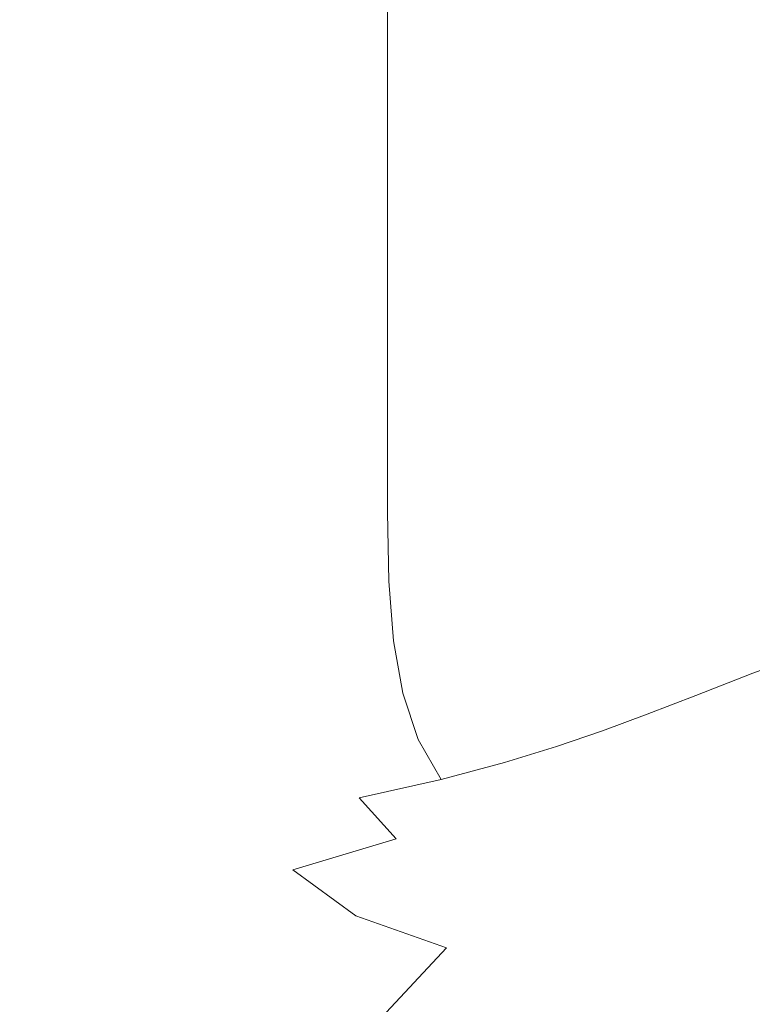
# Model space of a CAD drawing. Extents: x -26 to 64, y -144 to 24.
# Drawn here: x 50 to 54, y -11 to -5 of the extents above; entities that cross this region are included whole.
import ezdxf

# ---------------------------------------------------------------- set-up
doc = ezdxf.new("R2010")
doc.units = 0
doc.header["$LTSCALE"] = 500
doc.header["$MEASUREMENT"] = 0
doc.layers.add('NOVOTERM_CHROM', color=7, linetype='Continuous')

msp = doc.modelspace()

# ---------------------------------------------------------------- linework, layer by layer
at = {"layer": 'NOVOTERM_CHROM', "lineweight": 0}
for points, invisible_edges in [([(53.4313, -4.5565, 88.1573), (53.4313, -5.3072, 88.0551), (53.7596, -5.275, 89.3817), (53.7596, -4.5412, 89.4797)], 15), ([(54.1473, -4.5232, 91.0408), (53.7596, -4.5412, 89.4797), (53.7596, -5.275, 89.3817), (54.1473, -5.237, 90.9478)], 15), ([(54.577, -4.4954, 92.8711), (54.1473, -4.5232, 91.0408), (54.1473, -5.237, 90.9478), (54.577, -5.1896, 92.7836)], 15), ([(48.498, -4.6102, 83.5038), (48.498, -5.4205, 83.387), (49.6842, -5.4153, 83.6007), (49.6842, -4.6078, 83.7169)], 15), ([(50.6337, -4.6046, 83.9908), (49.6842, -4.6078, 83.7169), (49.6842, -5.4153, 83.6007), (50.6337, -5.4087, 83.8755)], 15), ([(51.3835, -4.6005, 84.3478), (50.6337, -4.6046, 83.9908), (50.6337, -5.4087, 83.8755), (51.3835, -5.4, 84.2336)], 15), ([(51.9705, -4.5952, 84.8101), (51.3835, -4.6005, 84.3478), (51.3835, -5.4, 84.2336), (51.9705, -5.3887, 84.6974)], 15), ([(52.4318, -4.5883, 85.4), (51.9705, -4.5952, 84.8101), (51.9705, -5.3887, 84.6974), (52.4318, -5.3743, 85.2892)], 13), ([(52.4318, -4.5883, 85.4), (52.4318, -5.3743, 85.2892), (52.8043, -5.3563, 86.0312), (52.8043, -4.5798, 86.1396)], 15), ([(52.8043, -4.5798, 86.1396), (52.8043, -5.3563, 86.0312), (53.1252, -5.3341, 86.9457), (53.1252, -4.5693, 87.0513)], 15), ([(53.1252, -4.5693, 87.0513), (53.1252, -5.3341, 86.9457), (53.4313, -5.3072, 88.0551), (53.4313, -4.5565, 88.1573)], 15), ([(49.5023, -5.7694, 37.4381), (49.5334, -4.6356, 37.2492), (50.1696, -4.6358, 37.2077), (50.1454, -5.7696, 37.3979)], 15), ([(50.1454, -5.7696, 37.3979), (50.1696, -4.6358, 37.2077), (50.7682, -4.6359, 37.1703), (50.7503, -5.7697, 37.3618)], 15), ([(50.7503, -5.7697, 37.3618), (50.7682, -4.6359, 37.1703), (51.307, -4.6359, 37.1386), (51.2945, -5.7697, 37.3311)], 15), ([(51.7552, -5.7697, 37.3072), (51.2945, -5.7697, 37.3311), (51.307, -4.6359, 37.1386), (51.7636, -4.6359, 37.1139)], 15), ([(52.1412, -5.7697, 37.2893), (51.7552, -5.7697, 37.3072), (51.7636, -4.6359, 37.1139), (52.1464, -4.6359, 37.0954)], 15), ([(52.4607, -5.7697, 37.2765), (52.1412, -5.7697, 37.2893), (52.1464, -4.6359, 37.0954), (52.4637, -4.6359, 37.0822)], 15), ([(52.7225, -5.7697, 37.268), (52.4607, -5.7697, 37.2765), (52.4637, -4.6359, 37.0822), (52.724, -4.6359, 37.0734)], 15), ([(52.7225, -5.7697, 37.268), (52.724, -4.6359, 37.0734), (52.9355, -4.6359, 37.0681), (52.9349, -5.7697, 37.2629)], 15), ([(52.9349, -5.7697, 37.2629), (52.9355, -4.6359, 37.0681), (53.1066, -4.6359, 37.0654), (53.1065, -5.7697, 37.2603)], 15), ([(53.1065, -5.7697, 37.2603), (53.1066, -4.6359, 37.0654), (53.2458, -4.6359, 37.0645), (53.2458, -5.7697, 37.2595)], 15), ([(53.2458, -5.7697, 37.2595), (53.2458, -4.6359, 37.0645), (53.3613, -4.6359, 37.0645), (53.3613, -5.7697, 37.2595)], 15), ([(53.4615, -5.7697, 37.2595), (53.3613, -5.7697, 37.2595), (53.3613, -4.6359, 37.0645), (53.4615, -4.6359, 37.0645)], 15), ([(53.5492, -5.7697, 37.2595), (53.4615, -5.7697, 37.2595), (53.4615, -4.6359, 37.0645), (53.5492, -4.6359, 37.0645)], 15), ([(53.627, -5.7697, 37.2595), (53.5492, -5.7697, 37.2595), (53.5492, -4.6359, 37.0645), (53.627, -4.6359, 37.0645)], 15), ([(53.6976, -5.7697, 37.2595), (53.627, -5.7697, 37.2595), (53.627, -4.6359, 37.0645), (53.6976, -4.6359, 37.0645)], 15), ([(53.6976, -5.7697, 37.2595), (53.6976, -4.6359, 37.0645), (53.7637, -4.6359, 37.0645), (53.7637, -5.7697, 37.2595)], 15), ([(53.7637, -5.7697, 37.2595), (53.7637, -4.6359, 37.0645), (53.828, -4.6359, 37.0645), (53.828, -5.7697, 37.2595)], 15), ([(53.828, -5.7697, 37.2595), (53.828, -4.6359, 37.0645), (53.8932, -4.6359, 37.0645), (53.8932, -5.7697, 37.2595)], 15), ([(53.8932, -5.7697, 37.2595), (53.8932, -4.6359, 37.0645), (53.962, -4.6359, 37.0645), (53.962, -5.7697, 37.2595)], 15), ([(54.0371, -5.7697, 37.2595), (53.962, -5.7697, 37.2595), (53.962, -4.6359, 37.0645), (54.0371, -4.6359, 37.0645)], 15), ([(54.1306, -5.7697, 37.2595), (54.0371, -5.7697, 37.2595), (54.0371, -4.6359, 37.0645), (54.1306, -4.6359, 37.0645)], 15), ([(54.2549, -5.7697, 37.2595), (54.1306, -5.7697, 37.2595), (54.1306, -4.6359, 37.0645), (54.2549, -4.6359, 37.0645)], 15), ([(54.422, -5.7697, 37.2595), (54.2549, -5.7697, 37.2595), (54.2549, -4.6359, 37.0645), (54.422, -4.6359, 37.0645)], 15), ([(54.577, -5.1896, 92.7836), (54.1473, -5.237, 90.9478), (54.1473, -5.8972, 90.8475), (54.577, -5.8318, 92.6893)], 15), ([(54.1473, -5.237, 90.9478), (53.7596, -5.275, 89.3817), (53.7596, -5.9536, 89.2762), (54.1473, -5.8972, 90.8475)], 15), ([(52.8043, -5.3563, 86.0312), (52.8043, -6.0745, 85.9143), (53.1252, -6.0415, 86.8319), (53.1252, -5.3341, 86.9457)], 15), ([(53.1252, -5.3341, 86.9457), (53.1252, -6.0415, 86.8319), (53.4313, -6.0015, 87.9451), (53.4313, -5.3072, 88.0551)], 15), ([(53.4313, -5.3072, 88.0551), (53.4313, -6.0015, 87.9451), (53.7596, -5.9536, 89.2762), (53.7596, -5.275, 89.3817)], 15), ([(51.3835, -5.4, 84.2336), (50.6337, -5.4087, 83.8755), (50.6337, -6.1522, 83.7513), (51.3835, -6.1393, 84.1106)], 15), ([(51.9705, -5.3887, 84.6974), (51.3835, -5.4, 84.2336), (51.3835, -6.1393, 84.1106), (51.9705, -6.1226, 84.576)], 15), ([(52.4318, -5.3743, 85.2892), (51.9705, -5.3887, 84.6974), (51.9705, -6.1226, 84.576), (52.4318, -6.1012, 85.1697)], 13), ([(52.4318, -5.3743, 85.2892), (52.4318, -6.1012, 85.1697), (52.8043, -6.0745, 85.9143), (52.8043, -5.3563, 86.0312)], 15), ([(48.498, -5.4205, 83.387), (48.498, -6.1698, 83.2612), (49.6842, -6.1621, 83.4756), (49.6842, -5.4153, 83.6007)], 15), ([(50.6337, -5.4087, 83.8755), (49.6842, -5.4153, 83.6007), (49.6842, -6.1621, 83.4756), (50.6337, -6.1522, 83.7513)], 15), ([(49.5023, -5.7694, 37.4381), (50.1454, -5.7696, 37.3979), (50.1144, -6.8925, 37.6413), (49.4626, -6.8922, 37.6798)], 15), ([(50.1454, -5.7696, 37.3979), (50.7503, -5.7697, 37.3618), (50.7274, -6.8926, 37.6068), (50.1144, -6.8925, 37.6413)], 15), ([(50.7503, -5.7697, 37.3618), (51.2945, -5.7697, 37.3311), (51.2784, -6.8926, 37.5774), (50.7274, -6.8926, 37.6068)], 15), ([(51.7552, -5.7697, 37.3072), (51.7445, -6.8926, 37.5546), (51.2784, -6.8926, 37.5774), (51.2945, -5.7697, 37.3311)], 15), ([(52.1412, -5.7697, 37.2893), (52.1345, -6.8926, 37.5374), (51.7445, -6.8926, 37.5546), (51.7552, -5.7697, 37.3072)], 15), ([(52.4607, -5.7697, 37.2765), (52.4569, -6.8926, 37.5252), (52.1345, -6.8926, 37.5374), (52.1412, -5.7697, 37.2893)], 15), ([(52.7225, -5.7697, 37.268), (52.7205, -6.8926, 37.517), (52.4569, -6.8926, 37.5252), (52.4607, -5.7697, 37.2765)], 15), ([(52.7225, -5.7697, 37.268), (52.9349, -5.7697, 37.2629), (52.9341, -6.8926, 37.5121), (52.7205, -6.8926, 37.517)], 15), ([(52.9349, -5.7697, 37.2629), (53.1065, -5.7697, 37.2603), (53.1063, -6.8926, 37.5097), (52.9341, -6.8926, 37.5121)], 15), ([(53.1065, -5.7697, 37.2603), (53.2458, -5.7697, 37.2595), (53.2458, -6.8926, 37.5089), (53.1063, -6.8926, 37.5097)], 15), ([(53.2458, -5.7697, 37.2595), (53.3613, -5.7697, 37.2595), (53.3613, -6.8926, 37.5089), (53.2458, -6.8926, 37.5089)], 15), ([(53.4615, -5.7697, 37.2595), (53.4615, -6.8926, 37.5089), (53.3613, -6.8926, 37.5089), (53.3613, -5.7697, 37.2595)], 15), ([(53.5492, -5.7697, 37.2595), (53.5492, -6.8926, 37.5089), (53.4615, -6.8926, 37.5089), (53.4615, -5.7697, 37.2595)], 15), ([(53.627, -5.7697, 37.2595), (53.627, -6.8926, 37.5089), (53.5492, -6.8926, 37.5089), (53.5492, -5.7697, 37.2595)], 15), ([(53.6976, -5.7697, 37.2595), (53.6976, -6.8926, 37.5089), (53.627, -6.8926, 37.5089), (53.627, -5.7697, 37.2595)], 15), ([(53.6976, -5.7697, 37.2595), (53.7637, -5.7697, 37.2595), (53.7637, -6.8926, 37.5089), (53.6976, -6.8926, 37.5089)], 15), ([(53.7637, -5.7697, 37.2595), (53.828, -5.7697, 37.2595), (53.828, -6.8926, 37.5089), (53.7637, -6.8926, 37.5089)], 15), ([(53.828, -5.7697, 37.2595), (53.8932, -5.7697, 37.2595), (53.8932, -6.8926, 37.5089), (53.828, -6.8926, 37.5089)], 15), ([(53.8932, -5.7697, 37.2595), (53.962, -5.7697, 37.2595), (53.962, -6.8926, 37.5089), (53.8932, -6.8926, 37.5089)], 15), ([(54.0371, -5.7697, 37.2595), (54.0371, -6.8926, 37.5089), (53.962, -6.8926, 37.5089), (53.962, -5.7697, 37.2595)], 15), ([(54.1306, -5.7697, 37.2595), (54.1306, -6.8926, 37.5089), (54.0371, -6.8926, 37.5089), (54.0371, -5.7697, 37.2595)], 15), ([(54.2549, -5.7697, 37.2595), (54.2549, -6.8926, 37.5089), (54.1306, -6.8926, 37.5089), (54.1306, -5.7697, 37.2595)], 15), ([(54.422, -5.7697, 37.2595), (54.422, -6.8926, 37.5089), (54.2549, -6.8926, 37.5089), (54.2549, -5.7697, 37.2595)], 15), ([(54.577, -5.8318, 92.6893), (54.1473, -5.8972, 90.8475), (54.1473, -6.4986, 90.7466), (54.577, -6.417, 92.5944)], 15), ([(54.1473, -5.8972, 90.8475), (53.7596, -5.9536, 89.2762), (53.7596, -6.5719, 89.1699), (54.1473, -6.4986, 90.7466)], 15), ([(53.4313, -6.0015, 87.9451), (53.4313, -6.634, 87.8343), (53.7596, -6.5719, 89.1699), (53.7596, -5.9536, 89.2762)], 15), ([(52.8043, -6.0745, 85.9143), (52.8043, -6.7287, 85.7965), (53.1252, -6.6859, 86.7173), (53.1252, -6.0415, 86.8319)], 15), ([(53.1252, -6.0415, 86.8319), (53.1252, -6.6859, 86.7173), (53.4313, -6.634, 87.8343), (53.4313, -6.0015, 87.9451)], 15), ([(52.4318, -6.1012, 85.1697), (51.9705, -6.1226, 84.576), (51.9705, -6.7912, 84.4537), (52.4318, -6.7635, 85.0495)], 13), ([(52.4318, -6.1012, 85.1697), (52.4318, -6.7635, 85.0495), (52.8043, -6.7287, 85.7965), (52.8043, -6.0745, 85.9143)], 15), ([(48.498, -6.1698, 83.2612), (48.498, -6.8525, 83.1344), (49.6842, -6.8425, 83.3495), (49.6842, -6.1621, 83.4756)], 15), ([(50.6337, -6.1522, 83.7513), (49.6842, -6.1621, 83.4756), (49.6842, -6.8425, 83.3495), (50.6337, -6.8296, 83.6262)], 15), ([(51.3835, -6.1393, 84.1106), (50.6337, -6.1522, 83.7513), (50.6337, -6.8296, 83.6262), (51.3835, -6.8129, 83.9867)], 15), ([(51.9705, -6.1226, 84.576), (51.3835, -6.1393, 84.1106), (51.3835, -6.8129, 83.9867), (51.9705, -6.7912, 84.4537)], 15), ([(54.577, -6.417, 92.5944), (54.1473, -6.4986, 90.7466), (54.1473, -7.0363, 90.6513), (54.577, -6.9403, 92.5048)], 15), ([(54.1473, -6.4986, 90.7466), (53.7596, -6.5719, 89.1699), (53.7596, -7.1246, 89.0696), (54.1473, -7.0363, 90.6513)], 15), ([(53.4313, -6.634, 87.8343), (53.4313, -7.1995, 87.7297), (53.7596, -7.1246, 89.0696), (53.7596, -6.5719, 89.1699)], 15), ([(53.1252, -6.6859, 86.7173), (53.1252, -7.2621, 86.6092), (53.4313, -7.1995, 87.7297), (53.4313, -6.634, 87.8343)], 15), ([(52.8043, -6.7287, 85.7965), (52.8043, -7.3137, 85.6854), (53.1252, -7.2621, 86.6092), (53.1252, -6.6859, 86.7173)], 15), ([(52.4318, -6.7635, 85.0495), (51.9705, -6.7912, 84.4537), (51.9705, -7.3889, 84.3383), (52.4318, -7.3555, 84.936)], 13), ([(52.4318, -6.7635, 85.0495), (52.4318, -7.3555, 84.936), (52.8043, -7.3137, 85.6854), (52.8043, -6.7287, 85.7965)], 15), ([(50.6337, -6.8296, 83.6262), (49.6842, -6.8425, 83.3495), (49.6842, -7.4508, 83.2306), (50.6337, -7.4353, 83.5081)], 15), ([(51.3835, -6.8129, 83.9867), (50.6337, -6.8296, 83.6262), (50.6337, -7.4353, 83.5081), (51.3835, -7.4151, 83.8699)], 15), ([(51.9705, -6.7912, 84.4537), (51.3835, -6.8129, 83.9867), (51.3835, -7.4151, 83.8699), (51.9705, -7.3889, 84.3383)], 15), ([(48.498, -6.8525, 83.1344), (48.498, -7.4628, 83.0148), (49.6842, -7.4508, 83.2306), (49.6842, -6.8425, 83.3495)], 15), ([(49.4626, -6.8922, 37.6798), (50.1144, -6.8925, 37.6413), (50.0767, -8.0017, 37.9373), (49.4142, -8.0013, 37.9737)], 15), ([(50.1144, -6.8925, 37.6413), (50.7274, -6.8926, 37.6068), (50.6994, -8.0018, 37.9047), (50.0767, -8.0017, 37.9373)], 15), ([(50.7274, -6.8926, 37.6068), (51.2784, -6.8926, 37.5774), (51.2589, -8.0018, 37.8769), (50.6994, -8.0018, 37.9047)], 15), ([(51.7445, -6.8926, 37.5546), (51.7315, -8.0018, 37.8553), (51.2589, -8.0018, 37.8769), (51.2784, -6.8926, 37.5774)], 15), ([(52.1345, -6.8926, 37.5374), (52.1263, -8.0018, 37.8392), (51.7315, -8.0018, 37.8553), (51.7445, -6.8926, 37.5546)], 15), ([(52.4569, -6.8926, 37.5252), (52.4523, -8.0018, 37.8276), (52.1263, -8.0018, 37.8392), (52.1345, -6.8926, 37.5374)], 15), ([(52.7205, -6.8926, 37.517), (52.7182, -8.0018, 37.8199), (52.4523, -8.0018, 37.8276), (52.4569, -6.8926, 37.5252)], 15), ([(52.7205, -6.8926, 37.517), (52.9341, -6.8926, 37.5121), (52.9332, -8.0018, 37.8153), (52.7182, -8.0018, 37.8199)], 15), ([(52.9341, -6.8926, 37.5121), (53.1063, -6.8926, 37.5097), (53.106, -8.0018, 37.813), (52.9332, -8.0018, 37.8153)], 15), ([(53.1063, -6.8926, 37.5097), (53.2458, -6.8926, 37.5089), (53.2458, -8.0018, 37.8122), (53.106, -8.0018, 37.813)], 15), ([(53.2458, -6.8926, 37.5089), (53.3613, -6.8926, 37.5089), (53.3613, -8.0018, 37.8122), (53.2458, -8.0018, 37.8122)], 15), ([(53.4615, -6.8926, 37.5089), (53.4615, -8.0018, 37.8122), (53.3613, -8.0018, 37.8122), (53.3613, -6.8926, 37.5089)], 15), ([(53.5492, -6.8926, 37.5089), (53.5492, -8.0018, 37.8122), (53.4615, -8.0018, 37.8122), (53.4615, -6.8926, 37.5089)], 15), ([(53.627, -6.8926, 37.5089), (53.627, -8.0018, 37.8122), (53.5492, -8.0018, 37.8122), (53.5492, -6.8926, 37.5089)], 15), ([(53.6976, -6.8926, 37.5089), (53.6976, -8.0018, 37.8122), (53.627, -8.0018, 37.8122), (53.627, -6.8926, 37.5089)], 15), ([(53.6976, -6.8926, 37.5089), (53.7637, -6.8926, 37.5089), (53.7637, -8.0018, 37.8122), (53.6976, -8.0018, 37.8122)], 15), ([(53.7637, -6.8926, 37.5089), (53.828, -6.8926, 37.5089), (53.828, -8.0018, 37.8122), (53.7637, -8.0018, 37.8122)], 15), ([(53.828, -6.8926, 37.5089), (53.8932, -6.8926, 37.5089), (53.8932, -8.0018, 37.8122), (53.828, -8.0018, 37.8122)], 15), ([(53.8932, -6.8926, 37.5089), (53.962, -6.8926, 37.5089), (53.962, -8.0018, 37.8122), (53.8932, -8.0018, 37.8122)], 15), ([(54.0371, -6.8926, 37.5089), (54.0371, -8.0018, 37.8122), (53.962, -8.0018, 37.8122), (53.962, -6.8926, 37.5089)], 15), ([(54.1306, -6.8926, 37.5089), (54.1306, -8.0018, 37.8122), (54.0371, -8.0018, 37.8122), (54.0371, -6.8926, 37.5089)], 15), ([(54.2549, -6.8926, 37.5089), (54.2549, -8.0018, 37.8122), (54.1306, -8.0018, 37.8122), (54.1306, -6.8926, 37.5089)], 15), ([(54.422, -6.8926, 37.5089), (54.422, -8.0018, 37.8122), (54.2549, -8.0018, 37.8122), (54.2549, -6.8926, 37.5089)], 15), ([(54.577, -7.3966, 92.4267), (54.577, -6.9403, 92.5048), (54.1473, -7.0363, 90.6513), (54.1473, -7.5052, 90.5682)], 15), ([(54.1473, -7.5052, 90.5682), (54.1473, -7.0363, 90.6513), (53.7596, -7.1246, 89.0696), (53.7596, -7.6066, 88.9821)], 15), ([(53.4313, -7.6926, 87.6385), (53.7596, -7.6066, 88.9821), (53.7596, -7.1246, 89.0696), (53.4313, -7.1995, 87.7297)], 15), ([(53.1252, -7.7645, 86.5148), (53.4313, -7.6926, 87.6385), (53.4313, -7.1995, 87.7297), (53.1252, -7.2621, 86.6092)], 15), ([(52.8043, -7.8237, 85.5885), (53.1252, -7.7645, 86.5148), (53.1252, -7.2621, 86.6092), (52.8043, -7.3137, 85.6854)], 15), ([(52.4318, -7.8718, 84.837), (52.8043, -7.8237, 85.5885), (52.8043, -7.3137, 85.6854), (52.4318, -7.3555, 84.936)], 15), ([(51.3835, -7.9402, 83.7679), (51.3835, -7.4151, 83.8699), (50.6337, -7.4353, 83.5081), (50.6337, -7.9634, 83.4052)], 15), ([(51.9705, -7.9102, 84.2377), (51.9705, -7.3889, 84.3383), (51.3835, -7.4151, 83.8699), (51.3835, -7.9402, 83.7679)], 15), ([(52.4318, -7.8718, 84.837), (52.4318, -7.3555, 84.936), (51.9705, -7.3889, 84.3383), (51.9705, -7.9102, 84.2377)], 11), ([(54.5836, -7.7901, 92.3592), (54.577, -7.3966, 92.4267), (54.1473, -7.5052, 90.5682), (54.1541, -7.9097, 90.4965)], 15), ([(48.498, -7.9951, 82.9105), (49.6842, -7.9812, 83.1269), (49.6842, -7.4508, 83.2306), (48.498, -7.4628, 83.0148)], 15), ([(50.6337, -7.9634, 83.4052), (50.6337, -7.4353, 83.5081), (49.6842, -7.4508, 83.2306), (49.6842, -7.9812, 83.1269)], 15), ([(54.1541, -7.9097, 90.4965), (54.1473, -7.5052, 90.5682), (53.7596, -7.6066, 88.9821), (53.7668, -8.0226, 88.9065)], 15), ([(53.4386, -8.1183, 87.5597), (53.7668, -8.0226, 88.9065), (53.7596, -7.6066, 88.9821), (53.4313, -7.6926, 87.6385)], 15), ([(53.1328, -8.1985, 86.4332), (53.4386, -8.1183, 87.5597), (53.4313, -7.6926, 87.6385), (53.1252, -7.7645, 86.5148)], 15), ([(52.8125, -8.265, 85.5042), (53.1328, -8.1985, 86.4332), (53.1252, -7.7645, 86.5148), (52.8043, -7.8237, 85.5885)], 15), ([(54.6034, -8.1249, 92.3015), (54.5836, -7.7901, 92.3592), (54.1541, -7.9097, 90.4965), (54.1748, -8.2542, 90.4351)], 15), ([(52.4407, -8.3195, 84.75), (52.4318, -7.8718, 84.837), (51.9705, -7.9102, 84.2377), (51.9807, -8.364, 84.1478)], 11), ([(52.4407, -8.3195, 84.75), (52.8125, -8.265, 85.5042), (52.8043, -7.8237, 85.5885), (52.4318, -7.8718, 84.837)], 15), ([(51.3949, -8.3997, 83.6751), (51.3835, -7.9402, 83.7679), (50.6337, -7.9634, 83.4052), (50.6458, -8.4278, 83.3097)], 15), ([(51.9807, -8.364, 84.1478), (51.9705, -7.9102, 84.2377), (51.3835, -7.9402, 83.7679), (51.3949, -8.3997, 83.6751)], 15), ([(54.1748, -8.2542, 90.4351), (54.1541, -7.9097, 90.4965), (53.7668, -8.0226, 88.9065), (53.7882, -8.3772, 88.8419)], 15), ([(48.5082, -8.4669, 82.8112), (49.6961, -8.4498, 83.0292), (49.6842, -7.9812, 83.1269), (48.498, -7.9951, 82.9105)], 15), ([(49.4142, -8.0013, 37.9737), (50.0767, -8.0017, 37.9373), (50.0324, -9.0944, 38.2854), (49.3573, -9.094, 38.3192)], 15), ([(50.6458, -8.4278, 83.3097), (50.6337, -7.9634, 83.4052), (49.6842, -7.9812, 83.1269), (49.6961, -8.4498, 83.0292)], 15), ([(50.0767, -8.0017, 37.9373), (50.6994, -8.0018, 37.9047), (50.6666, -9.0946, 38.255), (50.0324, -9.0944, 38.2854)], 15), ([(50.6994, -8.0018, 37.9047), (51.2589, -8.0018, 37.8769), (51.2359, -9.0946, 38.2292), (50.6666, -9.0946, 38.255)], 15), ([(51.7315, -8.0018, 37.8553), (51.7162, -9.0946, 38.2091), (51.2359, -9.0946, 38.2292), (51.2589, -8.0018, 37.8769)], 15), ([(52.1263, -8.0018, 37.8392), (52.1167, -9.0946, 38.194), (51.7162, -9.0946, 38.2091), (51.7315, -8.0018, 37.8553)], 15), ([(52.4523, -8.0018, 37.8276), (52.4468, -9.0946, 38.1833), (52.1167, -9.0946, 38.194), (52.1263, -8.0018, 37.8392)], 15), ([(52.7182, -8.0018, 37.8199), (52.7155, -9.0946, 38.1761), (52.4468, -9.0946, 38.1833), (52.4523, -8.0018, 37.8276)], 15), ([(52.7182, -8.0018, 37.8199), (52.9332, -8.0018, 37.8153), (52.9321, -9.0946, 38.1718), (52.7155, -9.0946, 38.1761)], 15), ([(52.9332, -8.0018, 37.8153), (53.106, -8.0018, 37.813), (53.1058, -9.0946, 38.1696), (52.9321, -9.0946, 38.1718)], 15), ([(53.106, -8.0018, 37.813), (53.2458, -8.0018, 37.8122), (53.2458, -9.0946, 38.1689), (53.1058, -9.0946, 38.1696)], 15), ([(53.2458, -8.0018, 37.8122), (53.3613, -8.0018, 37.8122), (53.3613, -9.0946, 38.1689), (53.2458, -9.0946, 38.1689)], 15), ([(53.4615, -8.0018, 37.8122), (53.4615, -9.0946, 38.1689), (53.3613, -9.0946, 38.1689), (53.3613, -8.0018, 37.8122)], 15), ([(53.5492, -8.0018, 37.8122), (53.5492, -9.0946, 38.1689), (53.4615, -9.0946, 38.1689), (53.4615, -8.0018, 37.8122)], 15), ([(53.627, -8.0018, 37.8122), (53.627, -9.0946, 38.1689), (53.5492, -9.0946, 38.1689), (53.5492, -8.0018, 37.8122)], 15), ([(53.6976, -8.0018, 37.8122), (53.6976, -9.0946, 38.1689), (53.627, -9.0946, 38.1689), (53.627, -8.0018, 37.8122)], 15), ([(53.6976, -8.0018, 37.8122), (53.7637, -8.0018, 37.8122), (53.7637, -9.0946, 38.1689), (53.6976, -9.0946, 38.1689)], 15), ([(53.7637, -8.0018, 37.8122), (53.828, -8.0018, 37.8122), (53.828, -9.0946, 38.1689), (53.7637, -9.0946, 38.1689)], 15), ([(53.828, -8.0018, 37.8122), (53.8932, -8.0018, 37.8122), (53.8932, -9.0946, 38.1689), (53.828, -9.0946, 38.1689)], 15), ([(53.8932, -8.0018, 37.8122), (53.962, -8.0018, 37.8122), (53.962, -9.0946, 38.1689), (53.8932, -9.0946, 38.1689)], 15), ([(54.0371, -8.0018, 37.8122), (54.0371, -9.0946, 38.1689), (53.962, -9.0946, 38.1689), (53.962, -8.0018, 37.8122)], 15), ([(54.1306, -8.0018, 37.8122), (54.1306, -9.0946, 38.1689), (54.0371, -9.0946, 38.1689), (54.0371, -8.0018, 37.8122)], 15), ([(54.2549, -8.0018, 37.8122), (54.2549, -9.0946, 38.1689), (54.1306, -9.0946, 38.1689), (54.1306, -8.0018, 37.8122)], 15), ([(54.422, -8.0018, 37.8122), (54.422, -9.0946, 38.1689), (54.2549, -9.0946, 38.1689), (54.2549, -8.0018, 37.8122)], 15), ([(53.4607, -8.4814, 87.4923), (53.7882, -8.3772, 88.8419), (53.7668, -8.0226, 88.9065), (53.4386, -8.1183, 87.5597)], 15), ([(53.1558, -8.5693, 86.3631), (53.4607, -8.4814, 87.4923), (53.4386, -8.1183, 87.5597), (53.1328, -8.1985, 86.4332)], 15), ([(54.643, -8.4052, 92.2527), (54.6034, -8.1249, 92.3015), (54.1748, -8.2542, 90.4351), (54.216, -8.5432, 90.3832)], 15), ([(52.8369, -8.6433, 85.4309), (53.1558, -8.5693, 86.3631), (53.1328, -8.1985, 86.4332), (52.8125, -8.265, 85.5042)], 15), ([(52.4676, -8.7058, 84.6724), (52.8369, -8.6433, 85.4309), (52.8125, -8.265, 85.5042), (52.4407, -8.3195, 84.75)], 15), ([(54.216, -8.5432, 90.3832), (54.1748, -8.2542, 90.4351), (53.7882, -8.3772, 88.8419), (53.831, -8.6752, 88.7873)], 15), ([(52.4676, -8.7058, 84.6724), (52.4407, -8.3195, 84.75), (51.9807, -8.364, 84.1478), (52.0113, -8.7595, 84.0645)], 11), ([(52.0113, -8.7595, 84.0645), (51.9807, -8.364, 84.1478), (51.3949, -8.3997, 83.6751), (51.429, -8.8048, 83.5854)], 15), ([(53.5048, -8.7869, 87.4354), (53.831, -8.6752, 88.7873), (53.7882, -8.3772, 88.8419), (53.4607, -8.4814, 87.4923)], 15), ([(48.5385, -8.8958, 82.7068), (49.7315, -8.8724, 82.9281), (49.6961, -8.4498, 83.0292), (48.5082, -8.4669, 82.8112)], 15), ([(50.6821, -8.8422, 83.2138), (50.6458, -8.4278, 83.3097), (49.6961, -8.4498, 83.0292), (49.7315, -8.8724, 82.9281)], 15), ([(51.429, -8.8048, 83.5854), (51.3949, -8.3997, 83.6751), (50.6458, -8.4278, 83.3097), (50.6821, -8.8422, 83.2138)], 15), ([(54.643, -8.4052, 92.2527), (54.216, -8.5432, 90.3832), (54.2848, -8.7811, 90.34), (54.7089, -8.635, 92.2121)], 15), ([(53.2017, -8.8822, 86.3033), (53.5048, -8.7869, 87.4354), (53.4607, -8.4814, 87.4923), (53.1558, -8.5693, 86.3631)], 15), ([(52.8858, -8.9646, 85.3668), (53.2017, -8.8822, 86.3033), (53.1558, -8.5693, 86.3631), (52.8369, -8.6433, 85.4309)], 15), ([(54.216, -8.5432, 90.3832), (53.831, -8.6752, 88.7873), (53.9024, -8.921, 88.7418), (54.2848, -8.7811, 90.34)], 15), ([(52.5213, -9.0379, 84.6017), (52.8858, -8.9646, 85.3668), (52.8369, -8.6433, 85.4309), (52.4676, -8.7058, 84.6724)], 15), ([(54.7089, -8.635, 92.2121), (54.2848, -8.7811, 90.34), (54.388, -8.9721, 90.3045), (54.8078, -8.8186, 92.1787)], 11), ([(52.5213, -9.0379, 84.6017), (52.4676, -8.7058, 84.6724), (52.0113, -8.7595, 84.0645), (52.0724, -9.1057, 83.9837)], 11), ([(53.5048, -8.7869, 87.4354), (53.5784, -9.0396, 87.3879), (53.9024, -8.921, 88.7418), (53.831, -8.6752, 88.7873)], 15), ([(52.0724, -9.1057, 83.9837), (52.0113, -8.7595, 84.0645), (51.429, -8.8048, 83.5854), (51.4974, -9.1669, 83.4931)], 15), ([(53.2017, -8.8822, 86.3033), (53.2783, -9.1424, 86.2527), (53.5784, -9.0396, 87.3879), (53.5048, -8.7869, 87.4354)], 15), ([(54.2848, -8.7811, 90.34), (53.9024, -8.921, 88.7418), (54.0094, -9.1196, 88.7044), (54.388, -8.9721, 90.3045)], 11), ([(50.7546, -9.2204, 83.11), (50.6821, -8.8422, 83.2138), (49.7315, -8.8724, 82.9281), (49.8025, -9.265, 82.8145)], 15), ([(51.4974, -9.1669, 83.4931), (51.429, -8.8048, 83.5854), (50.6821, -8.8422, 83.2138), (50.7546, -9.2204, 83.11)], 15), ([(48.5993, -9.2996, 82.587), (49.8025, -9.265, 82.8145), (49.7315, -8.8724, 82.9281), (48.5385, -8.8958, 82.7068)], 15), ([(52.8858, -8.9646, 85.3668), (52.9673, -9.2349, 85.3104), (53.2783, -9.1424, 86.2527), (53.2017, -8.8822, 86.3033)], 15), ([(52.5213, -9.0379, 84.6017), (52.6109, -9.3228, 84.5352), (52.9673, -9.2349, 85.3104), (52.8858, -8.9646, 85.3668)], 15), ([(53.5784, -9.0396, 87.3879), (53.6888, -9.2445, 87.3489), (54.0094, -9.1196, 88.7044), (53.9024, -8.921, 88.7418)], 13), ([(54.388, -8.9721, 90.3045), (54.0094, -9.1196, 88.7044), (54.1593, -9.2754, 88.6742), (54.5324, -9.1209, 90.2758)], 15), ([(52.5213, -9.0379, 84.6017), (52.0724, -9.1057, 83.9837), (52.1743, -9.4116, 83.9015), (52.6109, -9.3228, 84.5352)], 13), ([(53.2783, -9.1424, 86.2527), (53.3931, -9.3547, 86.2106), (53.6888, -9.2445, 87.3489), (53.5784, -9.0396, 87.3879)], 13), ([(49.3573, -9.094, 38.3192), (50.0324, -9.0944, 38.2854), (49.9815, -10.168, 38.685), (49.2919, -10.1676, 38.716)], 15), ([(50.0324, -9.0944, 38.2854), (50.6666, -9.0946, 38.255), (50.6289, -10.1682, 38.6572), (49.9815, -10.168, 38.685)], 15), ([(50.6666, -9.0946, 38.255), (51.2359, -9.0946, 38.2292), (51.2095, -10.1682, 38.6336), (50.6289, -10.1682, 38.6572)], 15), ([(51.7162, -9.0946, 38.2091), (51.6986, -10.1682, 38.6152), (51.2095, -10.1682, 38.6336), (51.2359, -9.0946, 38.2292)], 15), ([(52.0724, -9.1057, 83.9837), (51.4974, -9.1669, 83.4931), (51.6113, -9.4974, 83.3922), (52.1743, -9.4116, 83.9015)], 15), ([(52.1167, -9.0946, 38.194), (52.1057, -10.1682, 38.6014), (51.6986, -10.1682, 38.6152), (51.7162, -9.0946, 38.2091)], 15), ([(52.4468, -9.0946, 38.1833), (52.4405, -10.1682, 38.5916), (52.1057, -10.1682, 38.6014), (52.1167, -9.0946, 38.194)], 15), ([(52.7155, -9.0946, 38.1761), (52.7123, -10.1682, 38.585), (52.4405, -10.1682, 38.5916), (52.4468, -9.0946, 38.1833)], 15), ([(52.7155, -9.0946, 38.1761), (52.9321, -9.0946, 38.1718), (52.9308, -10.1682, 38.5811), (52.7123, -10.1682, 38.585)], 15), ([(52.9321, -9.0946, 38.1718), (53.1058, -9.0946, 38.1696), (53.1054, -10.1682, 38.5791), (52.9308, -10.1682, 38.5811)], 15), ([(53.1058, -9.0946, 38.1696), (53.2458, -9.0946, 38.1689), (53.2458, -10.1682, 38.5785), (53.1054, -10.1682, 38.5791)], 15), ([(53.2458, -9.0946, 38.1689), (53.3613, -9.0946, 38.1689), (53.3613, -10.1682, 38.5785), (53.2458, -10.1682, 38.5785)], 15), ([(53.4615, -9.0946, 38.1689), (53.4615, -10.1682, 38.5785), (53.3613, -10.1682, 38.5785), (53.3613, -9.0946, 38.1689)], 15), ([(53.5492, -9.0946, 38.1689), (53.5492, -10.1682, 38.5785), (53.4615, -10.1682, 38.5785), (53.4615, -9.0946, 38.1689)], 15), ([(53.627, -9.0946, 38.1689), (53.627, -10.1682, 38.5785), (53.5492, -10.1682, 38.5785), (53.5492, -9.0946, 38.1689)], 15), ([(53.6976, -9.0946, 38.1689), (53.6976, -10.1682, 38.5785), (53.627, -10.1682, 38.5785), (53.627, -9.0946, 38.1689)], 15), ([(53.6976, -9.0946, 38.1689), (53.7637, -9.0946, 38.1689), (53.7637, -10.1682, 38.5785), (53.6976, -10.1682, 38.5785)], 15), ([(53.7637, -9.0946, 38.1689), (53.828, -9.0946, 38.1689), (53.828, -10.1682, 38.5785), (53.7637, -10.1682, 38.5785)], 15), ([(53.828, -9.0946, 38.1689), (53.8932, -9.0946, 38.1689), (53.8932, -10.1682, 38.5785), (53.828, -10.1682, 38.5785)], 15), ([(53.8932, -9.0946, 38.1689), (53.962, -9.0946, 38.1689), (53.962, -10.1682, 38.5785), (53.8932, -10.1682, 38.5785)], 15), ([(54.0371, -9.0946, 38.1689), (54.0371, -10.1682, 38.5785), (53.962, -10.1682, 38.5785), (53.962, -9.0946, 38.1689)], 15), ([(54.1306, -9.0946, 38.1689), (54.1306, -10.1682, 38.5785), (54.0371, -10.1682, 38.5785), (54.0371, -9.0946, 38.1689)], 15), ([(54.2549, -9.0946, 38.1689), (54.2549, -10.1682, 38.5785), (54.1306, -10.1682, 38.5785), (54.1306, -9.0946, 38.1689)], 15), ([(54.422, -9.0946, 38.1689), (54.422, -10.1682, 38.5785), (54.2549, -10.1682, 38.5785), (54.2549, -9.0946, 38.1689)], 15), ([(51.4974, -9.1669, 83.4931), (50.7546, -9.2204, 83.11), (50.8756, -9.576, 82.9904), (51.6113, -9.4974, 83.3922)], 15), ([(52.9673, -9.2349, 85.3104), (53.0895, -9.4582, 85.2618), (53.3931, -9.3547, 86.2106), (53.2783, -9.1424, 86.2527)], 13), ([(53.6888, -9.2445, 87.3489), (53.8433, -9.4063, 87.3175), (54.1593, -9.2754, 88.6742), (54.0094, -9.1196, 88.7044)], 15), ([(54.5324, -9.1209, 90.2758), (54.1593, -9.2754, 88.6742), (54.3592, -9.3932, 88.6502), (54.7249, -9.2316, 90.2531)], 15), ([(50.7546, -9.2204, 83.11), (49.8025, -9.265, 82.8145), (49.9207, -9.6435, 82.6791), (50.8756, -9.576, 82.9904)], 15), ([(52.6109, -9.3228, 84.5352), (52.7452, -9.5629, 84.475), (53.0895, -9.4582, 85.2618), (52.9673, -9.2349, 85.3104)], 13), ([(54.9725, -9.3089, 90.2354), (54.7249, -9.2316, 90.2531), (54.3592, -9.3932, 88.6502), (54.6161, -9.4777, 88.6316)], 15), ([(48.5993, -9.2996, 82.587), (48.7005, -9.6959, 82.4415), (49.9207, -9.6435, 82.6791), (49.8025, -9.265, 82.8145)], 15), ([(53.3931, -9.3547, 86.2106), (53.5539, -9.5239, 86.1762), (53.8433, -9.4063, 87.3175), (53.6888, -9.2445, 87.3489)], 15), ([(53.8433, -9.4063, 87.3175), (54.0493, -9.5301, 87.2925), (54.3592, -9.3932, 88.6502), (54.1593, -9.2754, 88.6742)], 15), ([(52.6109, -9.3228, 84.5352), (52.1743, -9.4116, 83.9015), (52.3271, -9.6767, 83.8225), (52.7452, -9.5629, 84.475)], 9), ([(53.0895, -9.4582, 85.2618), (53.2606, -9.6386, 85.2211), (53.5539, -9.5239, 86.1762), (53.3931, -9.3547, 86.2106)], 15), ([(52.1743, -9.4116, 83.9015), (51.6113, -9.4974, 83.3922), (51.7842, -9.7973, 83.2864), (52.3271, -9.6767, 83.8225)], 11), ([(53.5539, -9.5239, 86.1762), (53.7682, -9.6548, 86.1489), (54.0493, -9.5301, 87.2925), (53.8433, -9.4063, 87.3175)], 15), ([(54.3142, -9.6207, 87.2731), (54.6161, -9.4777, 88.6316), (54.3592, -9.3932, 88.6502), (54.0493, -9.5301, 87.2925)], 15), ([(51.6113, -9.4974, 83.3922), (50.8756, -9.576, 82.9904), (51.0656, -9.9223, 82.8485), (51.7842, -9.7973, 83.2864)], 15), ([(52.7452, -9.5629, 84.475), (52.933, -9.7607, 84.4226), (53.2606, -9.6386, 85.2211), (53.0895, -9.4582, 85.2618)], 15), ([(54.6253, -9.6825, 87.2585), (54.9179, -9.5333, 88.6177), (54.6161, -9.4777, 88.6316), (54.3142, -9.6207, 87.2731)], 15), ([(52.7452, -9.5629, 84.475), (52.3271, -9.6767, 83.8225), (52.5407, -9.9005, 83.7514), (52.933, -9.7607, 84.4226)], 15), ([(53.2606, -9.6386, 85.2211), (53.4886, -9.7801, 85.1884), (53.7682, -9.6548, 86.1489), (53.5539, -9.5239, 86.1762)], 15), ([(54.0438, -9.7522, 86.1278), (54.3142, -9.6207, 87.2731), (54.0493, -9.5301, 87.2925), (53.7682, -9.6548, 86.1489)], 15), ([(50.8756, -9.576, 82.9904), (49.9207, -9.6435, 82.6791), (50.1075, -10.0337, 82.5049), (51.0656, -9.9223, 82.8485)], 15), ([(54.367, -9.8204, 86.1122), (54.6253, -9.6825, 87.2585), (54.3142, -9.6207, 87.2731), (54.0438, -9.7522, 86.1278)], 15), ([(48.7005, -9.6959, 82.4415), (48.8465, -10.1133, 82.2517), (50.1075, -10.0337, 82.5049), (49.9207, -9.6435, 82.6791)], 15), ([(52.3271, -9.6767, 83.8225), (51.7842, -9.7973, 83.2864), (52.0295, -10.0678, 83.1792), (52.5407, -9.9005, 83.7514)], 13), ([(52.933, -9.7607, 84.4226), (53.1834, -9.9183, 84.3801), (53.4886, -9.7801, 85.1884), (53.2606, -9.6386, 85.2211)], 15), ([(53.7818, -9.8866, 85.1639), (54.0438, -9.7522, 86.1278), (53.7682, -9.6548, 86.1489), (53.4886, -9.7801, 85.1884)], 15), ([(54.7242, -9.864, 86.1012), (54.9699, -9.72, 87.2481), (54.6253, -9.6825, 87.2585), (54.367, -9.8204, 86.1122)], 15), ([(52.933, -9.7607, 84.4226), (52.5407, -9.9005, 83.7514), (52.8253, -10.0823, 83.6931), (53.1834, -9.9183, 84.3801)], 15), ([(54.1243, -9.9628, 85.1462), (54.367, -9.8204, 86.1122), (54.0438, -9.7522, 86.1278), (53.7818, -9.8866, 85.1639)], 15), ([(51.7842, -9.7973, 83.2864), (51.0656, -9.9223, 82.8485), (51.3454, -10.2726, 82.6775), (52.0295, -10.0678, 83.1792)], 11), ([(53.5051, -10.0383, 84.3493), (53.7818, -9.8866, 85.1639), (53.4886, -9.7801, 85.1884), (53.1834, -9.9183, 84.3801)], 15), ([(54.5008, -10.0132, 85.1342), (54.7242, -9.864, 86.1012), (54.367, -9.8204, 86.1122), (54.1243, -9.9628, 85.1462)], 15), ([(53.8789, -10.1254, 84.328), (54.1243, -9.9628, 85.1462), (53.7818, -9.8866, 85.1639), (53.5051, -10.0383, 84.3493)], 15), ([(51.0656, -9.9223, 82.8485), (50.1075, -10.0337, 82.5049), (50.3842, -10.4613, 82.2747), (51.3454, -10.2726, 82.6775)], 15), ([(52.5407, -9.9005, 83.7514), (52.0295, -10.0678, 83.1792), (52.3672, -10.2945, 83.0889), (52.8253, -10.0823, 83.6931)], 15), ([(53.5051, -10.0383, 84.3493), (53.1834, -9.9183, 84.3801), (52.8253, -10.0823, 83.6931), (53.1908, -10.2216, 83.6521)], 15), ([(54.2852, -10.1845, 84.3143), (54.5008, -10.0132, 85.1342), (54.1243, -9.9628, 85.1462), (53.8789, -10.1254, 84.328)], 15), ([(54.7048, -10.2205, 84.3059), (54.8954, -10.0424, 85.1265), (54.5008, -10.0132, 85.1342), (54.2852, -10.1845, 84.3143)], 15), ([(48.8465, -10.1133, 82.2517), (49.0418, -10.5807, 81.9988), (50.3842, -10.4613, 82.2747), (50.1075, -10.0337, 82.5049)], 15), ([(52.0295, -10.0678, 83.1792), (51.3454, -10.2726, 82.6775), (51.7621, -10.5776, 82.5293), (52.3672, -10.2945, 83.0889)], 13), ([(53.1908, -10.2216, 83.6521), (52.8253, -10.0823, 83.6931), (52.3672, -10.2945, 83.0889), (52.8172, -10.4627, 83.0337)], 15), ([(53.8789, -10.1254, 84.328), (53.5051, -10.0383, 84.3493), (53.1908, -10.2216, 83.6521), (53.6119, -10.3238, 83.6251)], 15), ([(54.2852, -10.1845, 84.3143), (53.8789, -10.1254, 84.328), (53.6119, -10.3238, 83.6251), (54.0631, -10.3945, 83.6087)], 15), ([(49.2182, -11.2193, 39.1634), (49.2919, -10.1676, 38.716), (49.9815, -10.168, 38.685), (49.9241, -11.2198, 39.1356)], 15), ([(49.9241, -11.2198, 39.1356), (49.9815, -10.168, 38.685), (50.6289, -10.1682, 38.6572), (50.5863, -11.2199, 39.1107)], 15), ([(50.5863, -11.2199, 39.1107), (50.6289, -10.1682, 38.6572), (51.2095, -10.1682, 38.6336), (51.1797, -11.2199, 39.0896)], 15), ([(51.6787, -11.2199, 39.0732), (51.1797, -11.2199, 39.0896), (51.2095, -10.1682, 38.6336), (51.6986, -10.1682, 38.6152)], 15), ([(52.0933, -11.2199, 39.0609), (51.6787, -11.2199, 39.0732), (51.6986, -10.1682, 38.6152), (52.1057, -10.1682, 38.6014)], 15), ([(52.4334, -11.2199, 39.0521), (52.0933, -11.2199, 39.0609), (52.1057, -10.1682, 38.6014), (52.4405, -10.1682, 38.5916)], 15), ([(52.7088, -11.2199, 39.0462), (52.4334, -11.2199, 39.0521), (52.4405, -10.1682, 38.5916), (52.7123, -10.1682, 38.585)], 15), ([(52.7088, -11.2199, 39.0462), (52.7123, -10.1682, 38.585), (52.9308, -10.1682, 38.5811), (52.9294, -11.2199, 39.0427)], 15), ([(52.9294, -11.2199, 39.0427), (52.9308, -10.1682, 38.5811), (53.1054, -10.1682, 38.5791), (53.1051, -11.2199, 39.0409)], 15), ([(53.1051, -11.2199, 39.0409), (53.1054, -10.1682, 38.5791), (53.2458, -10.1682, 38.5785), (53.2458, -11.2199, 39.0404)], 15), ([(53.2458, -11.2199, 39.0404), (53.2458, -10.1682, 38.5785), (53.3613, -10.1682, 38.5785), (53.3613, -11.2199, 39.0404)], 15), ([(53.4615, -11.2199, 39.0404), (53.3613, -11.2199, 39.0404), (53.3613, -10.1682, 38.5785), (53.4615, -10.1682, 38.5785)], 15), ([(53.5492, -11.2199, 39.0404), (53.4615, -11.2199, 39.0404), (53.4615, -10.1682, 38.5785), (53.5492, -10.1682, 38.5785)], 15), ([(53.627, -11.2199, 39.0404), (53.5492, -11.2199, 39.0404), (53.5492, -10.1682, 38.5785), (53.627, -10.1682, 38.5785)], 15), ([(53.6976, -11.2199, 39.0404), (53.627, -11.2199, 39.0404), (53.627, -10.1682, 38.5785), (53.6976, -10.1682, 38.5785)], 15), ([(53.6976, -11.2199, 39.0404), (53.6976, -10.1682, 38.5785), (53.7637, -10.1682, 38.5785), (53.7637, -11.2199, 39.0404)], 15), ([(53.7637, -11.2199, 39.0404), (53.7637, -10.1682, 38.5785), (53.828, -10.1682, 38.5785), (53.828, -11.2199, 39.0404)], 15), ([(53.828, -11.2199, 39.0404), (53.828, -10.1682, 38.5785), (53.8932, -10.1682, 38.5785), (53.8932, -11.2199, 39.0404)], 15), ([(53.8932, -11.2199, 39.0404), (53.8932, -10.1682, 38.5785), (53.962, -10.1682, 38.5785), (53.962, -11.2199, 39.0404)], 15), ([(54.0371, -11.2199, 39.0404), (53.962, -11.2199, 39.0404), (53.962, -10.1682, 38.5785), (54.0371, -10.1682, 38.5785)], 15), ([(54.1306, -11.2199, 39.0404), (54.0371, -11.2199, 39.0404), (54.0371, -10.1682, 38.5785), (54.1306, -10.1682, 38.5785)], 15), ([(54.7048, -10.2205, 84.3059), (54.2852, -10.1845, 84.3143), (54.0631, -10.3945, 83.6087), (54.5189, -10.439, 83.5994)], 15), ([(54.2549, -11.2199, 39.0404), (54.1306, -11.2199, 39.0404), (54.1306, -10.1682, 38.5785), (54.2549, -10.1682, 38.5785)], 15), ([(54.422, -11.2199, 39.0404), (54.2549, -11.2199, 39.0404), (54.2549, -10.1682, 38.5785), (54.422, -10.1682, 38.5785)], 15), ([(51.3454, -10.2726, 82.6775), (50.3842, -10.4613, 82.2747), (50.842, -11.0132, 81.9231), (51.7621, -10.5776, 82.5293)], 15), ([(53.6119, -10.3238, 83.6251), (53.1908, -10.2216, 83.6521), (52.8172, -10.4627, 83.0337), (53.3259, -10.583, 83.0023)], 15), ([(52.8172, -10.4627, 83.0337), (52.3672, -10.2945, 83.0889), (51.7621, -10.5776, 82.5293), (52.3625, -10.7881, 82.4553)], 11), ([(54.0631, -10.3945, 83.6087), (53.6119, -10.3238, 83.6251), (53.3259, -10.583, 83.0023), (53.8397, -10.6658, 82.9837)], 15), ([(54.5189, -10.439, 83.5994), (54.0631, -10.3945, 83.6087), (53.8397, -10.6658, 82.9837), (54.3366, -10.7182, 82.9736)], 15), ([(49.0418, -10.5807, 81.9988), (49.1681, -11.1436, 81.6468), (50.842, -11.0132, 81.9231), (50.3842, -10.4613, 82.2747)], 15), ([(53.3259, -10.583, 83.0023), (52.8172, -10.4627, 83.0337), (52.3625, -10.7881, 82.4553), (53.023, -10.9279, 82.4246)], 15), ([(54.5189, -10.439, 83.5994), (54.3366, -10.7182, 82.9736), (54.7943, -10.7475, 82.9675), (54.9539, -10.4629, 83.5938)], 15), ([(52.3625, -10.7881, 82.4553), (51.7621, -10.5776, 82.5293), (50.842, -11.0132, 81.9231), (51.9319, -11.25, 81.882)], 15), ([(53.8397, -10.6658, 82.9837), (53.3259, -10.583, 83.0023), (53.023, -10.9279, 82.4246), (53.6202, -11.021, 82.4058)], 15), ([(54.3366, -10.7182, 82.9736), (53.8397, -10.6658, 82.9837), (53.6202, -11.021, 82.4058), (54.1565, -11.0783, 82.3952)], 15), ([(54.3366, -10.7182, 82.9736), (54.1565, -11.0783, 82.3952), (54.6343, -11.1113, 82.3888), (54.7943, -10.7475, 82.9675)], 15), ([(53.023, -10.9279, 82.4246), (52.3625, -10.7881, 82.4553), (51.9319, -11.25, 81.882), (52.7373, -11.39, 81.8576)], 13), ([(53.6202, -11.021, 82.4058), (53.023, -10.9279, 82.4246), (52.7373, -11.39, 81.8576), (53.4097, -11.4827, 81.8412)], 15), ([(49.1074, -11.8473, 81.1593), (50.5235, -11.8311, 81.2548), (50.842, -11.0132, 81.9231), (49.1681, -11.1436, 81.6468)], 15), ([(51.6308, -11.901, 81.2787), (51.9319, -11.25, 81.882), (50.842, -11.0132, 81.9231), (50.5235, -11.8311, 81.2548)], 15), ([(54.1565, -11.0783, 82.3952), (53.6202, -11.021, 82.4058), (53.4097, -11.4827, 81.8412), (53.9773, -11.5399, 81.831)], 15), ([(54.1565, -11.0783, 82.3952), (53.9773, -11.5399, 81.831), (54.4686, -11.5731, 81.8248), (54.6343, -11.1113, 82.3888)], 15)]:
    msp.add_3dface(points, dxfattribs=dict(at, invisible_edges=invisible_edges))

doc.saveas('drawing.dxf')
